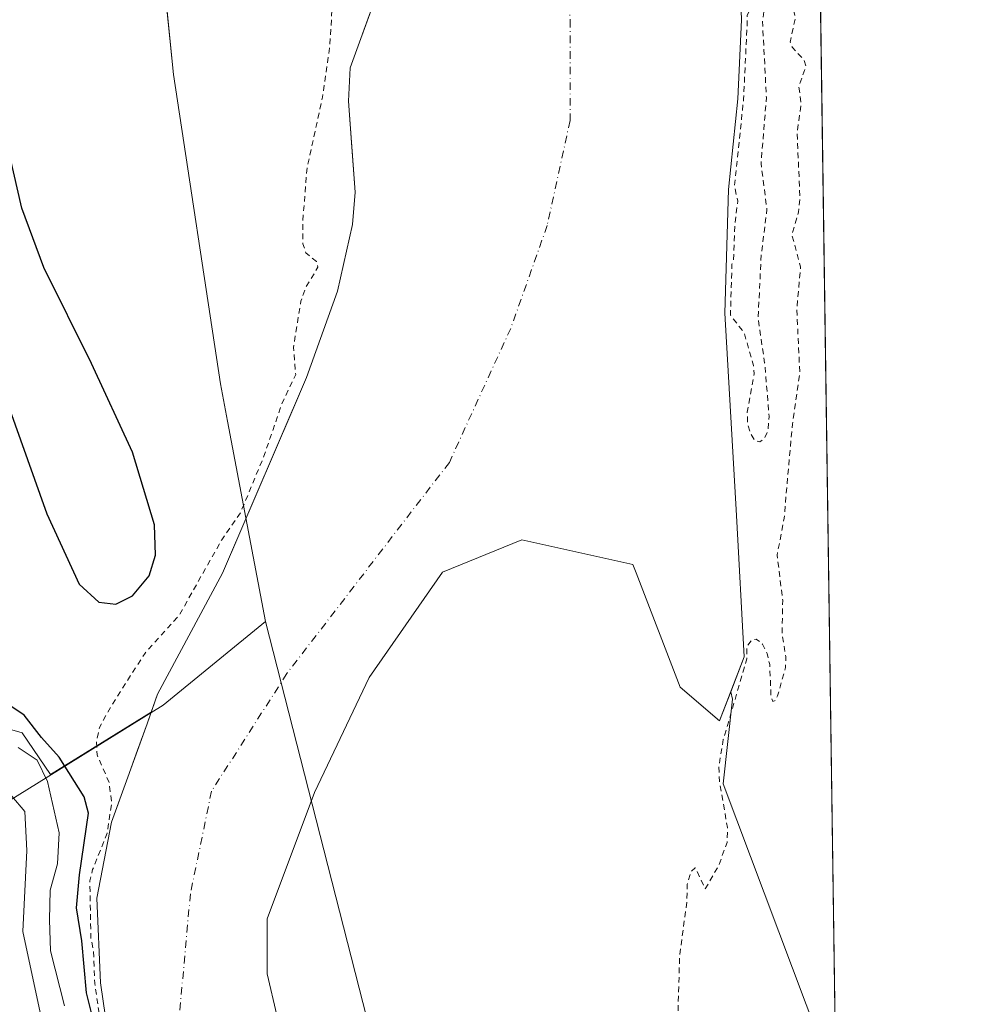
# Model space of a CAD drawing. Units: metres. Extents: x 597927 to 601400, y 4678225 to 4680587.
# Drawn here: x 601227 to 601397, y 4680105 to 4680278 of the extents above; entities that cross this region are included whole.
import ezdxf

# ---------------------------------------------------------------- set-up
doc = ezdxf.new("R2010")
doc.units = ezdxf.units.M
doc.header["$MEASUREMENT"] = 0
doc.linetypes.add('DGN Style 2', pattern=[1.6480167562047852, 0.988810053722871, -0.6592067024819142])
doc.linetypes.add('DGN Style 4', pattern=[2.6384748266838614, 1.318413404963828, -0.6592067024819142, 0.001648016756204785, -0.6592067024819142])
for name, color, linetype, lineweight in [('Arbolado forestal CxS', 92, 'Continuous', 0), ('Comarca CxS', 21, 'Continuous', 0), ('Comunidad Autónoma CxS', 142, 'Continuous', 0), ('Corriente natural Cxs', 4, 'Continuous', 13), ('Corriente natural eje', 4, 'DGN Style 4', 0), ('Curva de nivel auxiliar', 30, 'DGN Style 2', 0), ('Curva de nivel maestra', 30, 'Continuous', 30), ('Curva de nivel normal', 30, 'Continuous', 0), ('Espacio natural protegido CxS', 121, 'Continuous', 0), ('Matorral CxS', 135, 'Continuous', 0), ('Municipio', 91, 'Continuous', 13), ('Municipio CxS', 4, 'Continuous', 0), ('Pastizal CxS', 92, 'Continuous', 0), ('Provincia CxS', 1, 'Continuous', 0), ('Suelo desnudo CxS', 253, 'Continuous', 0)]:
    doc.layers.add(name, color=color, linetype=linetype, lineweight=lineweight)

# ---------------------------------------------------------------- blocks, each defined once
blk = doc.blocks.new('*U13')
at = {"layer": 'Espacio natural protegido CxS', "color": 121, "linetype": 'Continuous', "lineweight": 0, "flags": 128}
blk.add_lwpolyline([(600810.6945992262, 4680578.83430218), (601195.8859096253, 4680584.301419996), (601359.2276101686, 4680586.619779793), (601363.5960000005, 4680577.9398), (601373.6487673045, 4679880.688670714)], dxfattribs=at)

msp = doc.modelspace()

# ---------------------------------------------------------------- linework, layer by layer
at = {"layer": 'Arbolado forestal CxS', "color": 92, "linetype": 'Continuous', "lineweight": 0, "extrusion": (9.583318665763584e-05, -0.006646974487270995, 0.999977904028967), "elevation": -30776.90741210268, "flags": 128}
msp.add_lwpolyline([(601366.5088076392, 4680272.703159424), (601370.4576821282, 4679998.815908876)], dxfattribs=at)
at = {"layer": 'Arbolado forestal CxS', "color": 92, "linetype": 'Continuous', "lineweight": 0, "extrusion": (-0.05559175813813001, 0.007811272535772598, 0.9984230268020082), "elevation": 3399.754041057917, "flags": 128}
msp.add_lwpolyline([(-4718306.508780913, -55612.9132548311), (-4718305.275630072, -55612.42834519467), (-4718290.320018566, -55612.01190237154), (-4718248.069442507, -55588.89559630933)], dxfattribs=at)
at = {"layer": 'Arbolado forestal CxS', "color": 92, "linetype": 'Continuous', "lineweight": 0}
for points in [[(601363.7356000004, 4680568.257900001, 277.1284000000014), (601370.4868000001, 4680100.001599999, 273.9726999999984)], [(601367.7622999996, 4680098.638699999, 273.7502999999998), (601350.7858999996, 4680143.6897, 272.4526000000042), (601352.4550000001, 4680158.557700001, 272.4318999999959), (601352.1473000003, 4680159.846200001, 272.4020000000019), (601354.4851000002, 4680165.9604, 272.3715999999986), (601353.1621000003, 4680190.7652, 272.218399999998), (601351.0974000003, 4680226.2238, 271.2782000000007), (601351.7368999999, 4680247.9374, 271.3325000000041), (601353.3905999997, 4680263.8125, 271.8353999999963), (601354.0520000001, 4680277.7031, 271.577099999995), (601353.3905999997, 4680295.5625, 271.2320999999938)], [(601353.3905999997, 4680295.5625, 271.2320999999938), (601354.0520000001, 4680277.7031, 271.577099999995), (601353.3905999997, 4680263.8125, 271.8353999999963), (601351.7368999999, 4680247.9374, 271.3325000000041), (601351.0974000003, 4680226.2238, 271.2782000000007), (601353.1621000003, 4680190.7652, 272.218399999998), (601354.4851000002, 4680165.9604, 272.3715999999986), (601352.1473000003, 4680159.846200001, 272.4020000000019)]]:
    msp.add_polyline3d(points, dxfattribs=at)
at = {"layer": 'Comarca CxS', "color": 21, "linetype": 'Continuous', "lineweight": 0, "flags": 128}
msp.add_lwpolyline([(599713.2990725349, 4678249.658304387), (597959.5500007272, 4678224.769983212), (597927.330000727, 4680537.909983187), (600810.6945992262, 4680578.83430218), (601195.8859096253, 4680584.301419996), (601359.2276101686, 4680586.619779793), (601363.470000753, 4680586.679983187), (601363.5960000005, 4680577.9398), (601373.6487673045, 4679880.688670714), (601380.4791000001, 4679406.940800001), (601385.9683000006, 4679026.216700001), (601388.0235000007, 4678883.667400002), (601396.8200007541, 4678273.549983211)], close=True, dxfattribs=at)
at = {"layer": 'Comunidad Autónoma CxS', "color": 142, "linetype": 'Continuous', "lineweight": 0, "flags": 128}
msp.add_lwpolyline([(599713.2990725349, 4678249.658304387), (597959.5500007272, 4678224.769983212), (597927.330000727, 4680537.909983187), (600810.6945992262, 4680578.83430218), (601195.8859096253, 4680584.301419996), (601359.2276101686, 4680586.619779793), (601363.470000753, 4680586.679983187), (601363.5960000005, 4680577.9398), (601373.6487673045, 4679880.688670714), (601380.4791000001, 4679406.940800001), (601385.9683000006, 4679026.216700001), (601388.0235000007, 4678883.667400002), (601396.8200007541, 4678273.549983211)], close=True, dxfattribs=at)
at = {"layer": 'Corriente natural Cxs', "color": 4, "linetype": 'Continuous', "lineweight": 13}
for points in [[(601337.9205, 4680586.317399999, 271.6054000000004), (601338.6901000004, 4680580.420100001, 271.8436999999976), (601346.7901, 4680545.040100001, 271.539300000004), (601349.9001000002, 4680527.1601, 271.3558000000049), (601353.4801000003, 4680492.360099999, 271.4527999999991), (601355.3800999997, 4680451.1601, 271.209600000002), (601353.2301000003, 4680376.140100001, 271.180600000007), (601353.4301000005, 4680371.290100001, 270.895199999999), (601357.0900999998, 4680359.840100001, 271.5967999999993), (601357.3602, 4680355.2501, 271.773199999996), (601356.8800999997, 4680351.2501, 271.6140000000014), (601352.4301000005, 4680337.550100001, 271.2082999999984), (601351.6101000002, 4680333.590100001, 271.1527999999962), (601351.5602000002, 4680329.630100001, 271.2829000000056), (601352.5762999998, 4680323.919299999, 271.4860000000044), (601353.3905999997, 4680295.5625, 271.2320999999938), (601354.0520000001, 4680277.7031, 271.577099999995), (601353.3905999997, 4680263.8125, 271.8353999999963), (601351.7368999999, 4680247.9374, 271.3325000000041), (601351.0974000003, 4680226.2238, 271.2782000000007), (601353.1621000003, 4680190.7652, 272.218399999998)], [(601353.3905999997, 4680295.5625, 271.2320999999938), (601354.0520000001, 4680277.7031, 271.577099999995), (601353.3905999997, 4680263.8125, 271.8353999999963), (601351.7368999999, 4680247.9374, 271.3325000000041), (601351.0974000003, 4680226.2238, 271.2782000000007), (601353.1621000003, 4680190.7652, 272.218399999998), (601354.4851000002, 4680165.9604, 272.3715999999986), (601350.1854999998, 4680154.715600001, 272.3935999999958), (601343.2402999997, 4680160.6687, 272.0430999999954), (601335.5379999997, 4680180.694599999, 271.6992999999929), (601334.9720000001, 4680182.166200001, 271.7127000000037), (601315.4589999998, 4680186.465700001, 271.3686000000016), (601301.5683000004, 4680180.8432, 271.1999999999971), (601288.6698000003, 4680162.3224, 271.1965000000055), (601279.0787000004, 4680142.1479, 271.1738000000041), (601270.8103999998, 4680119.989, 271.0457000000025), (601270.8103999998, 4680110.397800001, 271.0774999999995), (601272.4642000003, 4680103.1217, 271.2094999999972)], [(601243.2220000001, 4680097.1546, 271.2611000000034), (601241.5286999998, 4680108.7963, 271.6260000000038), (601240.8936999999, 4680123.613, 272.380799999999), (601243.4336999999, 4680136.948000001, 272.5926000000036), (601249.7001, 4680154.190099999, 270.9698999999964), (601251.5100999996, 4680159.440099999, 271.1668999999966), (601262.9200999998, 4680180.640100001, 272.3469000000041), (601277.7001, 4680214.970100001, 272.0668000000005), (601283.1300999997, 4680230.0801, 272.0418999999966), (601285.7600999996, 4680241.800100001, 271.8521000000038), (601286.2500999998, 4680247.460100001, 271.8816999999981), (601285.0401, 4680263.440099999, 272.1245999999956), (601285.3603999997, 4680269.2971, 272.2814000000071), (601289.4935999997, 4680280.6797, 271.8754999999946)], [(601243.2220000001, 4680097.1546, 271.2611000000034), (601241.5286999998, 4680108.7963, 271.6260000000038), (601240.8936999999, 4680123.613, 272.380799999999), (601243.4336999999, 4680136.948000001, 272.5926000000036), (601249.7001, 4680154.190099999, 270.9698999999964), (601251.5100999996, 4680159.440099999, 271.1668999999966), (601262.9200999998, 4680180.640100001, 272.3469000000041), (601277.7001, 4680214.970100001, 272.0668000000005), (601283.1300999997, 4680230.0801, 272.0418999999966), (601285.7600999996, 4680241.800100001, 271.8521000000038), (601286.2500999998, 4680247.460100001, 271.8816999999981), (601285.0401, 4680263.440099999, 272.1245999999956), (601285.3603999997, 4680269.2971, 272.2814000000071), (601289.4935999997, 4680280.6797, 271.8754999999946)], [(601353.1621000003, 4680190.7652, 272.218399999998), (601354.4851000002, 4680165.9604, 272.3715999999986), (601350.1854999998, 4680154.715600001, 272.3935999999958), (601343.2402999997, 4680160.6687, 272.0430999999954), (601335.5379999997, 4680180.694599999, 271.6992999999929), (601334.9720000001, 4680182.166200001, 271.7127000000037), (601315.4589999998, 4680186.465700001, 271.3686000000016), (601301.5683000004, 4680180.8432, 271.1999999999971), (601288.6698000003, 4680162.3224, 271.1965000000055), (601279.0787000004, 4680142.1479, 271.1738000000041), (601270.8103999998, 4680119.989, 271.0457000000025), (601270.8103999998, 4680110.397800001, 271.0774999999995), (601272.4642000003, 4680103.1217, 271.2094999999972), (601273.0911999998, 4680101.240499999, 271.1837999999989), (601275.4406000003, 4680094.192, 271.165599999993), (601280.0708999997, 4680078.647700001, 271.4759999999951), (601284.9294999996, 4680057.247400001, 271.3570000000037), (601293.6608999996, 4680044.018200001, 271.5056000000041), (601330.6995999999, 4679992.623400001, 271.2425999999978), (601340.8300999999, 4679969.5601, 271.0991000000067), (601351.0900999998, 4679948.440099999, 271.2062000000006), (601364.5318, 4679917.862500001, 271.4367000000057), (601373.2811000004, 4679906.192299999, 271.8689000000013)]]:
    msp.add_polyline3d(points, dxfattribs=at)
at = {"layer": 'Corriente natural eje', "color": 4, "linetype": 'DGN Style 4', "lineweight": 0}
msp.add_polyline3d([(601322.5351, 4680372.050100001, 271.1119000000036), (601322.7401000002, 4680352.5701, 271.4728000000032), (601322.3400999998, 4680328.130100001, 271.2621999999974), (601323.1401000004, 4680299.690099999, 270.8592000000062), (601323.9401000004, 4680277.6601, 271.1343999999954), (601323.9401000004, 4680260.040100001, 271.2045999999973), (601319.9301000005, 4680241.610099999, 271.2544000000053), (601313.5301000001, 4680223.5801, 271.2967000000062), (601302.7577999998, 4680200.062799999, 270.9701000000059), (601274.2445, 4680163.0371, 271.1750000000029), (601261.0153000001, 4680142.399599999, 270.693299999999), (601257.3110999997, 4680124.4079, 270.7045000000071), (601255.1944000004, 4680101.124500001, 270.9968999999983), (601265.7778000003, 4680060.9077, 269.8261000000057), (601288.5319999997, 4680021.749299999, 270.9219000000012), (601307.5820000004, 4679988.411800001, 270.9955999999947), (601333.6350999996, 4679951.9901, 270.7793999999994), (601342.5201000003, 4679928.2301, 271.1407000000036), (601349.6001000004, 4679904.0001, 270.4517999999953), (601356.0565999999, 4679890.002599999, 271.1414999999979)], dxfattribs=at)
at = {"layer": 'Curva de nivel auxiliar', "color": 30, "linetype": 'DGN Style 2', "lineweight": 0, "elevation": 272.5, "flags": 128}
for points in [[(601282.9890000002, 4680585.537799999), (601283, 4680585.4901), (601283.9400000004, 4680578.720100001), (601285.79, 4680572.550100001), (601289.1200000001, 4680558.5101), (601290.1200000001, 4680556.620100001), (601291.3899999997, 4680555.590100001), (601292.9100000003, 4680555.1801), (601295.1299999999, 4680555.380100001), (601295.6799999997, 4680555.050100001), (601295.9900000002, 4680553.790100001), (601296.1399999997, 4680549.100099999), (601297.8399999999, 4680543.5801), (601298.0899999999, 4680538.700099999), (601297.8600000005, 4680535.450099999), (601296.0800000001, 4680539.9001), (601294.0800000001, 4680543.2501), (601293.5, 4680543.630100001), (601292.6500000004, 4680543.460100001), (601292.1900000004, 4680541.460100001), (601293.1200000001, 4680536.120100001), (601295.3200000003, 4680527.800100001), (601295.4000000004, 4680517.640100001), (601297.75, 4680511.100099999), (601299.5300000003, 4680501.440099999), (601301.7999999998, 4680496.640100001), (601301.8399999999, 4680494.370100001), (601300.7599999999, 4680490.520099999), (601300.4500000002, 4680486.870100001), (601298.5800000001, 4680482.360099999), (601298.2800000003, 4680480.0001), (601298.4800000006, 4680479.140100001), (601300.0324999997, 4680473.3257), (601299.4841, 4680472.2654), (601296.5209999997, 4680466.550799999), (601296.4620000003, 4680466.4123), (601296.4243999999, 4680466.266600001), (601296.4090999998, 4680466.116800001), (601296.4165000003, 4680465.966499999), (601297.2631999999, 4680459.1931), (601297.2876000004, 4680459.0657), (601297.3283000002, 4680458.942600001), (601297.3844999997, 4680458.825800001), (601299.2729000002, 4680455.4781), (601301.9681000002, 4680450.700200001), (601303.8076, 4680442.422499999), (601303.3700000001, 4680427.530099999), (601293.5700000003, 4680348.120100001), (601290.5199999996, 4680318.770099999), (601290.4299999997, 4680305.840100001), (601290.3099999996, 4680302.670100001), (601288.8499999996, 4680299.300100001), (601288.1399999997, 4680298.440099999), (601286.0199999996, 4680296.9801), (601284.8799999999, 4680294.610099999), (601282.2100000001, 4680280.300100001), (601281.7400000002, 4680272.7301), (601280.5099999999, 4680264.1501), (601277.7800000003, 4680251.720100001), (601277.0300000003, 4680242.270099999), (601277.0700000003, 4680238.380100001), (601277.5700000003, 4680236.800100001), (601279.4400000004, 4680235.280099999), (601279.7000000002, 4680234.3101), (601277.5899999999, 4680230.840100001), (601276.7000000002, 4680228.3201), (601275.3899999997, 4680220.200099999), (601275.7999999998, 4680215.4801), (601273.3099999996, 4680210.190099999), (601270.2100000001, 4680201.170100001), (601266.1600000003, 4680191.340100001), (601262.7999999998, 4680186.4801), (601255.3700000001, 4680173.300100001), (601249.3499999996, 4680166.640100001), (601243.3399999999, 4680157.220100001), (601241.3600000005, 4680153.5801), (601240.8300000001, 4680151.1601), (601240.9400000004, 4680148.7601), (601243.0700000003, 4680143.850099999), (601243.4900000002, 4680140.340100001), (601242.7000000002, 4680135.020099999), (601240.1500000004, 4680128.6501), (601239.6699999999, 4680126.700099999), (601239.8399999999, 4680116.640100001), (601240.2920000004, 4680114.297499999), (601240.5296, 4680108.753599999), (601240.5327000003, 4680108.706800001), (601240.5390999997, 4680108.6525), (601242.2324000001, 4680097.0108), (601242.2380999997, 4680096.976100001), (601242.2394000003, 4680096.968800001), (601243.5050999997, 4680093.0723), (601244.5568000004, 4680087.022500001), (601245.2514000004, 4680083.2522), (601246.9380999999, 4680078.258199999), (601249.8153999997, 4680071.2467), (601251.4691000005, 4680066.6165), (601253.6849999996, 4680058.910499999), (601256.3969999999, 4680050.6753), (601258.3812999995, 4680042.9693), (601259.7703999998, 4680039.7612), (601261.7216999996, 4680036.6193), (601266.3517000005, 4680028.3336), (601272.9134000001, 4680019.020300001), (601280.2840999998, 4680010.848900001), (601281.0939999997, 4680009.478499999), (601283.5086000003, 4680004.665300001), (601287.1995000001, 4679999.347200001), (601291.8032999998, 4679992.600299999), (601294.1085000001, 4679989.733300001), (601295.823, 4679986.729599999), (601298.0059000002, 4679983.6435), (601298.9927000003, 4679981.1765), (601300.7999999998, 4679978.0101), (601301.9000000004, 4679975.090100001), (601301.9302000003, 4679973.8325), (601302.1238000002, 4679973.3485), (601302.6780000003, 4679966.751300001), (601302.6780000003, 4679964.998400001), (601302.8103, 4679961.327299999), (601305.1914999997, 4679952.2654), (601307.3413000006, 4679943.864800001), (601308.1681000004, 4679940.6898), (601309.2594999997, 4679937.7794), (601313.2282999996, 4679928.188200001), (601315.6756999996, 4679922.036599999), (601318.7845000001, 4679912.743100001), (601320.6365999999, 4679906.723900001), (601322.8194000004, 4679901.5975), (601326.0274999999, 4679894.8837), (601326.9205, 4679893.0647), (601327.8545000004, 4679891.204), (601330.4474, 4679884.536499999), (601333.199, 4679878.3453), (601335.5869000005, 4679871.750499999), (601340.1509999996, 4679862.4901), (601345.5418999996, 4679851.5098), (601348.4853999997, 4679846.4497), (601353.3140000004, 4679839.206700001), (601355.1330000004, 4679836.527799999), (601356.4890000002, 4679833.848900001), (601358.6387999998, 4679829.218599999), (601359.8956000004, 4679827.7634), (601363.699, 4679826.010600001), (601368.4945, 4679823.8277), (601372.2318000002, 4679822.306399999), (601374.5151000004, 4679820.6008)], [(601372.9272999996, 4679930.728700001), (601372.2699999996, 4679932.1801), (601363.2199999997, 4679955.770099999), (601357, 4679968.270099999), (601355.4800000006, 4679972.5001), (601353.2800000003, 4679980.2601), (601350.1399999997, 4679993.4301), (601347.04, 4679999.640100001), (601345.8099999996, 4680003.170100001), (601345.3099999996, 4680007.850099999), (601343.4400000004, 4680014.440099999), (601342.0300000003, 4680026.110099999), (601339.0599999996, 4680037.520099999), (601337.9800000006, 4680046.030099999), (601338.0999999996, 4680047.880100001), (601339.7999999998, 4680053.380100001), (601339.2199999997, 4680064.9101), (601339.8200000003, 4680073.380100001), (601340.7999999998, 4680080.270099999), (601341.04, 4680087.350099999), (601341.8499999996, 4680093.460100001), (601341.9699999997, 4680097.890100001), (601342.8799999999, 4680103.380100001), (601343.1699999999, 4680113.590100001), (601344.4400000004, 4680123.020099999), (601344.5199999996, 4680126.050100001), (601345.1900000004, 4680128.3101), (601345.8899999997, 4680128.9901), (601347.6799999997, 4680125.290100001), (601350.0199999996, 4680129.350099999), (601351.5099999999, 4680133.4101), (601351.5599999996, 4680136.040100001), (601350.1699999999, 4680144.120100001), (601350.0599999996, 4680146.800100001), (601350.8399999999, 4680151.450099999), (601354.9574999996, 4680165.604699999), (601354.9500000002, 4680167.8101), (601355.8899999997, 4680168.960100001), (601356.6200000001, 4680169.0601), (601357.7300000006, 4680168.1801), (601358.5199999996, 4680166.5801), (601358.9800000006, 4680164.640100001), (601359.2000000002, 4680159.140100001), (601359.54, 4680158.110099999), (601360.0199999996, 4680158.370100001), (601360.3600000005, 4680159.130100001), (601361.7699999996, 4680164.0801), (601361.7999999998, 4680166.050100001), (601361.1399999997, 4680170.030099999), (601361.2699999996, 4680175.880100001), (601360.2800000003, 4680183.8201), (601361.5099999999, 4680190.2601), (601362.9600000001, 4680206.800100001), (601364.2599999999, 4680215.7401), (601363.7400000002, 4680226.850099999), (601364.4000000004, 4680234.380100001), (601362.8700000001, 4680239.970100001), (601364.0099999999, 4680243.950099999), (601364.2800000003, 4680246.4801), (601363.7800000003, 4680258.020099999), (601364.4900000002, 4680262.890100001), (601364.0999999996, 4680265.9901), (601365.3200000003, 4680269.5101), (601365, 4680270.670100001), (601362.9699999997, 4680272.8301), (601362.5700000003, 4680273.780099999), (601363.5, 4680278.100099999), (601362.3700000001, 4680282.3301), (601362.6699999999, 4680283.9801), (601364.7400000002, 4680288.0801), (601365.75, 4680292.110099999), (601365.6100000005, 4680295.9001), (601364.79, 4680298.790100001), (601364.2100000001, 4680299.790100001), (601363.2800000003, 4680299.530099999), (601362.5300000003, 4680298.1501), (601358.2400000002, 4680280.8101), (601357.7100000001, 4680277.4301), (601358.4000000004, 4680264.040100001), (601357.4600000001, 4680252.4801), (601358.4900000002, 4680244.4001), (601357.5099999999, 4680236.6501), (601356.9299999997, 4680225.380100001), (601358.0899999999, 4680217.540100001), (601358.8899999997, 4680208.100099999), (601358.6500000004, 4680205.630100001), (601358.0300000003, 4680204.210100001), (601357.25, 4680203.6801), (601356.3799999999, 4680203.9101), (601355.5599999996, 4680205.190099999), (601355.0999999996, 4680206.9901), (601355.0499999998, 4680208.890100001), (601356.25, 4680215.600099999), (601356.1299999999, 4680217.0801), (601354.5099999999, 4680222.7601), (601352.0888, 4680225.9191), (601352.3520000001, 4680234.854900001), (601352.6299999999, 4680235.470100001), (601352.8600000005, 4680241.800100001), (601353.3700000001, 4680245.9001), (601352.7975000005, 4680248.467300001), (601354.3852000004, 4680263.709000001), (601354.3865999999, 4680263.722999999), (601354.3894999997, 4680263.765000001), (601355.0509000003, 4680277.6556), (601355.0520000001, 4680277.703199999), (601355.0513000004, 4680277.7402), (601355.0237999996, 4680278.482999999), (601356.0599999996, 4680280.3101), (601355.79, 4680281.690099999), (601354.8499999996, 4680283.1754), (601354.5060999999, 4680292.4625), (601354.9100000003, 4680294.540100001), (601356.1200000001, 4680298.780099999), (601356.5499999998, 4680302.6801), (601356.4100000003, 4680306.0001), (601355.29, 4680314.6801), (601355.79, 4680322.1801), (601354.8899999997, 4680326.610099999), (601354.9400000004, 4680330.540100001), (601354.0700000003, 4680334.140100001), (601354.1100000005, 4680338.640100001), (601354.5999999996, 4680340.530099999), (601356.5999999996, 4680344.8201), (601357.5800000001, 4680347.860099999), (601359.8899999997, 4680363.360099999), (601359.4600000001, 4680370.640100001), (601357.0700000003, 4680374.850099999), (601354.4800000006, 4680380.860099999), (601353.54, 4680384.5801), (601353.6799999997, 4680389.030099999), (601355.54, 4680397.360099999), (601355.3899999997, 4680399.3201), (601354.9654999999, 4680401.7852), (601356.3797000004, 4680451.1316), (601356.3800999997, 4680451.1602), (601356.3789999997, 4680451.206300001), (601354.4790000003, 4680492.406300001), (601354.4760999996, 4680492.4498), (601354.4748999998, 4680492.4625), (601350.8948999997, 4680527.262499999), (601350.8853000002, 4680527.331599999), (601347.7753, 4680545.2116), (601347.7740000002, 4680545.218800001), (601347.7648999998, 4680545.2634), (601339.6754999999, 4680580.596899999), (601338.9271, 4680586.331800001)]]:
    msp.add_lwpolyline(points, dxfattribs=at)
at = {"layer": 'Curva de nivel maestra', "color": 30, "linetype": 'Continuous', "lineweight": 30, "elevation": 275, "flags": 128}
for points in [[(601225.3300000001, 4680210.090100001), (601232.1399999997, 4680191.020099999), (601237.7699999996, 4680178.720100001), (601241.2199999997, 4680175.540100001), (601244.2300000006, 4680175.220100001), (601247.1699999999, 4680176.6801), (601250.0499999998, 4680180.200099999), (601251.2000000002, 4680183.790100001), (601251.0300000003, 4680189.130100001), (601247.1600000003, 4680201.850099999), (601239.9800000006, 4680217.440099999), (601231.5700000003, 4680234.280099999), (601227.7300000006, 4680244.640100001), (601225.6200000001, 4680253.840100001)], [(601240.4299999997, 4680101.6801), (601239.0999999996, 4680107.040100001), (601238.25, 4680116.1801), (601237.3200000003, 4680121.920100001), (601237.8300000001, 4680127.7601), (601239.4100000003, 4680138.5701), (601238.6900000004, 4680141.420100001), (601234.2599999999, 4680148.360099999), (601231.1600000003, 4680151.840100001), (601228.1399999997, 4680155.7401), (601222.5499999998, 4680159.4301)]]:
    msp.add_lwpolyline(points, dxfattribs=at)
at = {"layer": 'Curva de nivel normal', "color": 30, "linetype": 'Continuous', "lineweight": 0, "flags": 128}
for points, elevation in [([(601235.2400000002, 4680104.7401), (601232.7400000002, 4680114.4001), (601232.5899999999, 4680119.850099999), (601232.6799999997, 4680125.0601), (601233.9600000001, 4680129.670100001), (601234.2599999999, 4680135.120100001), (601232.2300000006, 4680144.090100001), (601230.4000000004, 4680147.8301), (601227.1100000005, 4680150.040100001)], 280.0000000000001), ([(601230.9600000001, 4680103.5601), (601227.8899999997, 4680117.780099999), (601228.6200000001, 4680132.030099999), (601228.2400000002, 4680138.860099999), (601225.9500000002, 4680141.5101)], 285)]:
    msp.add_lwpolyline(points, dxfattribs=dict(at, elevation=elevation))
at = {"layer": 'Matorral CxS', "color": 135, "linetype": 'Continuous', "lineweight": 0}
for points in [[(601005.2845000001, 4680581.5963, 275.593200000003), (601014.1120999996, 4680572.7645, 275.8099999999977), (601027.7472999999, 4680530.736500001, 276.5329000000056), (601031.8517000005, 4680495.314300001, 287.4404000000068), (601035.0762999998, 4680468.691500001, 283.3320999999996), (601047.9776999997, 4680438.840500001, 291.9719000000041), (601075.0081000002, 4680413.9893, 279.897299999997), (601098.2074999996, 4680381.009099999, 281.6968000000052), (601113.2927000001, 4680343.641100001, 291.3362999999954), (601129.7103000004, 4680324.9321, 278.1686999999947), (601151.9068999998, 4680304.4649, 275.0194000000047), (601166.1893999996, 4680275.0757, 274.6138000000064), (601169.8371000001, 4680258.051700001, 274.5657999999967), (601169.1717999997, 4680238.697899999, 292.1140000000014), (601186.5812999997, 4680223.289899999, 286.2317000000039), (601190.9338999996, 4680212.235900001, 292.8114999999962), (601186.5809000004, 4680201.8519, 286.1760000000068), (601191.5137, 4680188.763699999, 285.7964999999967), (601199.9731000002, 4680152.947899999, 297.5083000000013), (601205.6649000002, 4680151.2729, 284.6202000000048), (601218.5409000004, 4680155.260700001, 279.7859000000026), (601227.7619000003, 4680152.612700001, 276.4526999999944), (601232.7721999995, 4680145.325300001, 278.5669000000053), (601250.4230000004, 4680156.286599999, 271.0095000000001)], [(601218.5409000004, 4680155.260700001, 279.7859000000026), (601227.7619000003, 4680152.612700001, 276.4526999999944), (601232.7721999995, 4680145.325300001, 278.5669000000053), (601250.4230000004, 4680156.286599999, 271.0095000000001), (601249.7001, 4680154.190099999, 270.9698999999964), (601248.0295000002, 4680149.593499999, 270.9309999999969), (601246.3156000003, 4680144.877699999, 271.3197999999975), (601243.4336999999, 4680136.948000001, 272.5926000000036), (601240.8936999999, 4680123.613, 272.380799999999), (601241.5286999998, 4680108.7963, 271.6260000000038), (601243.2220000001, 4680097.1546, 271.2611000000034)], [(601250.4230000004, 4680156.286599999, 271.0095000000001), (601249.7001, 4680154.190099999, 270.9698999999964), (601248.0295000002, 4680149.593499999, 270.9309999999969), (601246.3156000003, 4680144.877699999, 271.3197999999975), (601243.4336999999, 4680136.948000001, 272.5926000000036), (601240.8936999999, 4680123.613, 272.380799999999), (601241.5286999998, 4680108.7963, 271.6260000000038), (601243.2220000001, 4680097.1546, 271.2611000000034)]]:
    msp.add_polyline3d(points, dxfattribs=at)
at = {"layer": 'Municipio', "color": 91, "linetype": 'Continuous', "lineweight": 13, "flags": 128}
for points in [[(601195.8859096259, 4680584.301419997), (601200.3290000008, 4680561.598999999), (601210.9360000005, 4680519.213000001), (601215.7370000003, 4680497.649000002), (601226.1210000024, 4680431.745999999), (601228.5740000006, 4680413.331000002), (601232.1740000015, 4680397.159000001), (601235.682000001, 4680384.617000001), (601240.7730000014, 4680354.166999999), (601248.8839999995, 4680312.430000001), (601252.1690000015, 4680289.38), (601254.344, 4680268.091), (601262.5880000007, 4680213.844000001), (601263.8329999996, 4680207.294999998), (601270.5090000011, 4680172.173000001)], [(601195.8859096259, 4680584.301419997), (601200.3290000008, 4680561.598999999), (601210.9360000005, 4680519.213000001), (601215.7370000003, 4680497.649000002), (601226.1210000024, 4680431.745999999), (601228.5740000006, 4680413.331000002), (601232.1740000015, 4680397.159000001), (601235.682000001, 4680384.617000001), (601240.7730000014, 4680354.166999999), (601248.8839999995, 4680312.430000001), (601252.1690000015, 4680289.38), (601254.344, 4680268.091), (601262.5880000007, 4680213.844000001), (601263.8329999996, 4680207.294999998), (601270.5090000011, 4680172.173000001)], [(600787.1320000015, 4679759.715900001), (600824.3030000014, 4679774.249999999), (600846.8980000007, 4679782.294), (600852.6780000009, 4679784.866000002), (600867.5720000013, 4679798.987000001), (600883.7100000017, 4679812.095000003), (600934.3650000015, 4679850.272000001), (600962.5670000003, 4679868.896000002), (600968.1180000014, 4679873.972999999), (600997.2250000016, 4679909.102000001), (601016.9530000016, 4679931.308000002), (601021.243000001, 4679935.270000001), (601046.9380000005, 4679953.543000001), (601066.3190000005, 4679965.619000001), (601114.4590000019, 4680002.318999998), (601126.6820000003, 4680019.158999999), (601131.9560000002, 4680027.051000004), (601153.0160000002, 4680057.875000001), (601174.3629999999, 4680092.452000001), (601193.3810000013, 4680119.169000002), (601202.8970000015, 4680125.708000002), (601225.1960000009, 4680140.525000001), (601252.5450000018, 4680157.515000001), (601270.5090000011, 4680172.173000001)], [(600787.1320000015, 4679759.715900001), (600824.3030000014, 4679774.249999999), (600846.8980000007, 4679782.294), (600852.6780000009, 4679784.866000002), (600867.5720000013, 4679798.987000001), (600883.7100000017, 4679812.095000003), (600934.3650000015, 4679850.272000001), (600962.5670000003, 4679868.896000002), (600968.1180000014, 4679873.972999999), (600997.2250000016, 4679909.102000001), (601016.9530000016, 4679931.308000002), (601021.243000001, 4679935.270000001), (601046.9380000005, 4679953.543000001), (601066.3190000005, 4679965.619000001), (601114.4590000019, 4680002.318999998), (601126.6820000003, 4680019.158999999), (601131.9560000002, 4680027.051000004), (601153.0160000002, 4680057.875000001), (601174.3629999999, 4680092.452000001), (601193.3810000013, 4680119.169000002), (601202.8970000015, 4680125.708000002), (601225.1960000009, 4680140.525000001), (601252.5450000018, 4680157.515000001), (601270.5090000011, 4680172.173000001)], [(601270.5090000011, 4680172.173000001), (601310.8790000007, 4680014.280999999), (601343.2450000009, 4679929.972000001), (601373.6487673051, 4679880.688670714)], [(601270.5090000011, 4680172.173000001), (601310.8790000007, 4680014.280999999), (601343.2450000009, 4679929.972000001), (601373.6487673051, 4679880.688670714)]]:
    msp.add_lwpolyline(points, dxfattribs=at)
at = {"layer": 'Municipio CxS', "color": 4, "linetype": 'Continuous', "lineweight": 0, "flags": 128}
msp.add_lwpolyline([(601363.5960000005, 4680577.9398), (601373.6487673045, 4679880.688670714), (601343.2450000005, 4679929.972), (601310.8790000001, 4680014.280999999), (601270.5090000004, 4680172.173000001), (601263.832999999, 4680207.295), (601262.5880000002, 4680213.844), (601254.3439999995, 4680268.090999999), (601252.1690000008, 4680289.38), (601248.883999999, 4680312.430000001), (601240.7730000009, 4680354.166999999), (601235.6820000004, 4680384.617000001), (601232.1739999988, 4680397.159), (601228.574, 4680413.331000002), (601226.1209999997, 4680431.745999998), (601215.7369999997, 4680497.649000001), (601210.9359999998, 4680519.213), (601200.3290000003, 4680561.598999999), (601195.8859096253, 4680584.301419996), (601359.2276101686, 4680586.619779793), (601363.470000753, 4680586.679983187)], close=True, dxfattribs=at)
for points in [[(597927.330000727, 4680537.909983187), (600810.6945992262, 4680578.83430218), (601195.8859096253, 4680584.301419996), (601200.3290000003, 4680561.598999999), (601210.9359999998, 4680519.213), (601215.7369999997, 4680497.649000001), (601226.1209999997, 4680431.745999998), (601228.574, 4680413.331000002), (601232.1739999988, 4680397.159), (601235.6820000004, 4680384.617000001), (601240.7730000009, 4680354.166999999), (601248.883999999, 4680312.430000001), (601252.1690000008, 4680289.38), (601254.3439999995, 4680268.090999999), (601262.5880000002, 4680213.844), (601263.832999999, 4680207.295), (601270.5090000004, 4680172.173000001), (601252.544999999, 4680157.515000001), (601225.1960000002, 4680140.525), (601202.8970000009, 4680125.708000001), (601193.3810000008, 4680119.169000001), (601174.3629999993, 4680092.452)], [(601174.3629999993, 4680092.452), (601193.3810000008, 4680119.169000001), (601202.8970000009, 4680125.708000001), (601225.1960000002, 4680140.525), (601252.544999999, 4680157.515000001), (601270.5090000004, 4680172.173000001), (601310.8790000001, 4680014.280999999)]]:
    msp.add_lwpolyline(points, dxfattribs=at)
at = {"layer": 'Pastizal CxS', "color": 92, "linetype": 'Continuous', "lineweight": 0}
for points in [[(601005.2845000001, 4680581.5963, 275.593200000003), (601014.1120999996, 4680572.7645, 275.8099999999977), (601027.7472999999, 4680530.736500001, 276.5329000000056), (601031.8517000005, 4680495.314300001, 287.4404000000068), (601035.0762999998, 4680468.691500001, 283.3320999999996), (601047.9776999997, 4680438.840500001, 291.9719000000041), (601075.0081000002, 4680413.9893, 279.897299999997), (601098.2074999996, 4680381.009099999, 281.6968000000052), (601113.2927000001, 4680343.641100001, 291.3362999999954), (601129.7103000004, 4680324.9321, 278.1686999999947), (601151.9068999998, 4680304.4649, 275.0194000000047), (601166.1893999996, 4680275.0757, 274.6138000000064), (601169.8371000001, 4680258.051700001, 274.5657999999967), (601169.1717999997, 4680238.697899999, 292.1140000000014), (601186.5812999997, 4680223.289899999, 286.2317000000039), (601190.9338999996, 4680212.235900001, 292.8114999999962), (601186.5809000004, 4680201.8519, 286.1760000000068), (601191.5137, 4680188.763699999, 285.7964999999967), (601199.9731000002, 4680152.947899999, 297.5083000000013), (601205.6649000002, 4680151.2729, 284.6202000000048), (601218.5409000004, 4680155.260700001, 279.7859000000026), (601227.7619000003, 4680152.612700001, 276.4526999999944), (601232.7721999995, 4680145.325300001, 278.5669000000053), (601250.4230000004, 4680156.286599999, 271.0095000000001)], [(601289.3775000004, 4680280.3597, 271.9021000000066), (601285.3603999997, 4680269.2971, 272.2814000000071), (601285.0401, 4680263.440099999, 272.1245999999956), (601285.6513, 4680255.369100001, 271.9391999999934), (601286.2500999998, 4680247.460100001, 271.8816999999981), (601285.7600999996, 4680241.800100001, 271.8521000000038), (601283.1300999997, 4680230.0801, 272.0418999999966), (601277.7001, 4680214.970100001, 272.0668000000005), (601275.1124, 4680208.9594, 272.6328999999969), (601262.9200999998, 4680180.640100001, 272.3469000000041), (601251.5100999996, 4680159.440099999, 271.1668999999966), (601250.4230000004, 4680156.286599999, 271.0095000000001), (601232.7721999995, 4680145.325300001, 278.5669000000053), (601227.7619000003, 4680152.612700001, 276.4526999999944), (601218.5409000004, 4680155.260700001, 279.7859000000026)], [(601289.3775000004, 4680280.3597, 271.9021000000066), (601285.3603999997, 4680269.2971, 272.2814000000071), (601285.0401, 4680263.440099999, 272.1245999999956), (601285.6513, 4680255.369100001, 271.9391999999934), (601286.2500999998, 4680247.460100001, 271.8816999999981), (601285.7600999996, 4680241.800100001, 271.8521000000038), (601283.1300999997, 4680230.0801, 272.0418999999966), (601277.7001, 4680214.970100001, 272.0668000000005), (601275.1124, 4680208.9594, 272.6328999999969), (601262.9200999998, 4680180.640100001, 272.3469000000041), (601251.5100999996, 4680159.440099999, 271.1668999999966), (601250.4230000004, 4680156.286599999, 271.0095000000001)]]:
    msp.add_polyline3d(points, dxfattribs=at)
at = {"layer": 'Provincia CxS', "color": 1, "linetype": 'Continuous', "lineweight": 0, "flags": 128}
msp.add_lwpolyline([(599713.2990725349, 4678249.658304387), (597959.5500007272, 4678224.769983212), (597927.330000727, 4680537.909983187), (600810.6945992262, 4680578.83430218), (601195.8859096253, 4680584.301419996), (601359.2276101686, 4680586.619779793), (601363.470000753, 4680586.679983187), (601363.5960000005, 4680577.9398), (601373.6487673045, 4679880.688670714), (601380.4791000001, 4679406.940800001), (601385.9683000006, 4679026.216700001), (601388.0235000007, 4678883.667400002), (601396.8200007541, 4678273.549983211)], close=True, dxfattribs=at)
at = {"layer": 'Suelo desnudo CxS', "color": 253, "linetype": 'Continuous', "lineweight": 0, "extrusion": (-0.05559175813813001, 0.007811272535772598, 0.9984230268020082), "elevation": 3399.754041057917, "flags": 128}
msp.add_lwpolyline([(-4718306.508780913, -55612.9132548311), (-4718305.275630072, -55612.42834519467), (-4718290.320018566, -55612.01190237154), (-4718248.069442507, -55588.89559630933)], dxfattribs=at)
at = {"layer": 'Suelo desnudo CxS', "color": 253, "linetype": 'Continuous', "lineweight": 0}
for points in [[(601353.3905999997, 4680295.5625, 271.2320999999938), (601354.0520000001, 4680277.7031, 271.577099999995), (601353.3905999997, 4680263.8125, 271.8353999999963), (601351.7368999999, 4680247.9374, 271.3325000000041), (601351.0974000003, 4680226.2238, 271.2782000000007), (601353.1621000003, 4680190.7652, 272.218399999998), (601354.4851000002, 4680165.9604, 272.3715999999986), (601352.1473000003, 4680159.846200001, 272.4020000000019), (601350.1854999998, 4680154.715600001, 272.3935999999958), (601343.2402999997, 4680160.6687, 272.0430999999954), (601335.5379999997, 4680180.694599999, 271.6992999999929), (601334.9720000001, 4680182.166200001, 271.7127000000037), (601315.4589999998, 4680186.465700001, 271.3686000000016), (601301.5683000004, 4680180.8432, 271.1999999999971), (601288.6698000003, 4680162.3224, 271.1965000000055), (601279.0787000004, 4680142.1479, 271.1738000000041), (601270.8103999998, 4680119.989, 271.0457000000025), (601270.8103999998, 4680110.397800001, 271.0774999999995), (601272.4642000003, 4680103.1217, 271.2094999999972)], [(601353.3905999997, 4680295.5625, 271.2320999999938), (601354.0520000001, 4680277.7031, 271.577099999995), (601353.3905999997, 4680263.8125, 271.8353999999963), (601351.7368999999, 4680247.9374, 271.3325000000041), (601351.0974000003, 4680226.2238, 271.2782000000007), (601353.1621000003, 4680190.7652, 272.218399999998), (601354.4851000002, 4680165.9604, 272.3715999999986), (601352.1473000003, 4680159.846200001, 272.4020000000019)], [(601243.2220000001, 4680097.1546, 271.2611000000034), (601241.5286999998, 4680108.7963, 271.6260000000038), (601240.8936999999, 4680123.613, 272.380799999999), (601243.4336999999, 4680136.948000001, 272.5926000000036), (601246.3156000003, 4680144.877699999, 271.3197999999975), (601248.0295000002, 4680149.593499999, 270.9309999999969), (601249.7001, 4680154.190099999, 270.9698999999964), (601250.4230000004, 4680156.286599999, 271.0095000000001), (601251.5100999996, 4680159.440099999, 271.1668999999966), (601262.9200999998, 4680180.640100001, 272.3469000000041), (601275.1124, 4680208.9594, 272.6328999999969), (601277.7001, 4680214.970100001, 272.0668000000005), (601283.1300999997, 4680230.0801, 272.0418999999966), (601285.7600999996, 4680241.800100001, 271.8521000000038), (601286.2500999998, 4680247.460100001, 271.8816999999981), (601285.6513, 4680255.369100001, 271.9391999999934), (601285.0401, 4680263.440099999, 272.1245999999956), (601285.3603999997, 4680269.2971, 272.2814000000071), (601289.3775000004, 4680280.3597, 271.9021000000066)], [(601289.3775000004, 4680280.3597, 271.9021000000066), (601285.3603999997, 4680269.2971, 272.2814000000071), (601285.0401, 4680263.440099999, 272.1245999999956), (601285.6513, 4680255.369100001, 271.9391999999934), (601286.2500999998, 4680247.460100001, 271.8816999999981), (601285.7600999996, 4680241.800100001, 271.8521000000038), (601283.1300999997, 4680230.0801, 272.0418999999966), (601277.7001, 4680214.970100001, 272.0668000000005), (601275.1124, 4680208.9594, 272.6328999999969), (601262.9200999998, 4680180.640100001, 272.3469000000041), (601251.5100999996, 4680159.440099999, 271.1668999999966), (601250.4230000004, 4680156.286599999, 271.0095000000001)], [(601272.4642000003, 4680103.1217, 271.2094999999972), (601270.8103999998, 4680110.397800001, 271.0774999999995), (601270.8103999998, 4680119.989, 271.0457000000025), (601279.0787000004, 4680142.1479, 271.1738000000041), (601288.6698000003, 4680162.3224, 271.1965000000055), (601301.5683000004, 4680180.8432, 271.1999999999971), (601315.4589999998, 4680186.465700001, 271.3686000000016), (601334.9720000001, 4680182.166200001, 271.7127000000037), (601335.5379999997, 4680180.694599999, 271.6992999999929), (601343.2402999997, 4680160.6687, 272.0430999999954), (601350.1854999998, 4680154.715600001, 272.3935999999958), (601352.1473000003, 4680159.846200001, 272.4020000000019), (601352.4550000001, 4680158.557700001, 272.4318999999959), (601350.7858999996, 4680143.6897, 272.4526000000042), (601367.7622999996, 4680098.638699999, 273.7502999999998)], [(601352.1473000003, 4680159.846200001, 272.4020000000019), (601350.1854999998, 4680154.715600001, 272.3935999999958), (601343.2402999997, 4680160.6687, 272.0430999999954), (601335.5379999997, 4680180.694599999, 271.6992999999929), (601334.9720000001, 4680182.166200001, 271.7127000000037), (601315.4589999998, 4680186.465700001, 271.3686000000016), (601301.5683000004, 4680180.8432, 271.1999999999971), (601288.6698000003, 4680162.3224, 271.1965000000055), (601279.0787000004, 4680142.1479, 271.1738000000041), (601270.8103999998, 4680119.989, 271.0457000000025), (601270.8103999998, 4680110.397800001, 271.0774999999995), (601272.4642000003, 4680103.1217, 271.2094999999972), (601273.0911999998, 4680101.240499999, 271.1837999999989), (601275.4406000003, 4680094.192, 271.165599999993), (601280.0708999997, 4680078.647700001, 271.4759999999951), (601284.9294999996, 4680057.247400001, 271.3570000000037), (601293.6608999996, 4680044.018200001, 271.5056000000041), (601330.6995999999, 4679992.623400001, 271.2425999999978), (601340.8300999999, 4679969.5601, 271.0991000000067), (601351.0900999998, 4679948.440099999, 271.2062000000006), (601364.5318, 4679917.862500001, 271.4367000000057), (601373.2811000004, 4679906.192299999, 271.8689000000013)], [(601352.1473000003, 4680159.846200001, 272.4020000000019), (601350.1854999998, 4680154.715600001, 272.3935999999958), (601343.2402999997, 4680160.6687, 272.0430999999954), (601335.5379999997, 4680180.694599999, 271.6992999999929), (601334.9720000001, 4680182.166200001, 271.7127000000037), (601315.4589999998, 4680186.465700001, 271.3686000000016), (601301.5683000004, 4680180.8432, 271.1999999999971), (601288.6698000003, 4680162.3224, 271.1965000000055), (601279.0787000004, 4680142.1479, 271.1738000000041), (601270.8103999998, 4680119.989, 271.0457000000025), (601270.8103999998, 4680110.397800001, 271.0774999999995), (601272.4642000003, 4680103.1217, 271.2094999999972), (601273.0911999998, 4680101.240499999, 271.1837999999989), (601275.4406000003, 4680094.192, 271.165599999993), (601280.0708999997, 4680078.647700001, 271.4759999999951), (601284.9294999996, 4680057.247400001, 271.3570000000037), (601293.6608999996, 4680044.018200001, 271.5056000000041), (601330.6995999999, 4679992.623400001, 271.2425999999978), (601340.8300999999, 4679969.5601, 271.0991000000067), (601351.0900999998, 4679948.440099999, 271.2062000000006), (601364.5318, 4679917.862500001, 271.4367000000057), (601373.2811000004, 4679906.192299999, 271.8689000000013)], [(601250.4230000004, 4680156.286599999, 271.0095000000001), (601249.7001, 4680154.190099999, 270.9698999999964), (601248.0295000002, 4680149.593499999, 270.9309999999969), (601246.3156000003, 4680144.877699999, 271.3197999999975), (601243.4336999999, 4680136.948000001, 272.5926000000036), (601240.8936999999, 4680123.613, 272.380799999999), (601241.5286999998, 4680108.7963, 271.6260000000038), (601243.2220000001, 4680097.1546, 271.2611000000034)]]:
    msp.add_polyline3d(points, dxfattribs=at)

# ---------------------------------------------------------------- block references
at = {"layer": 'Espacio natural protegido CxS', "color": 121, "linetype": 'Continuous', "lineweight": 0}
msp.add_blockref('*U13', (0, 0), dxfattribs=at)

doc.saveas('drawing.dxf')
